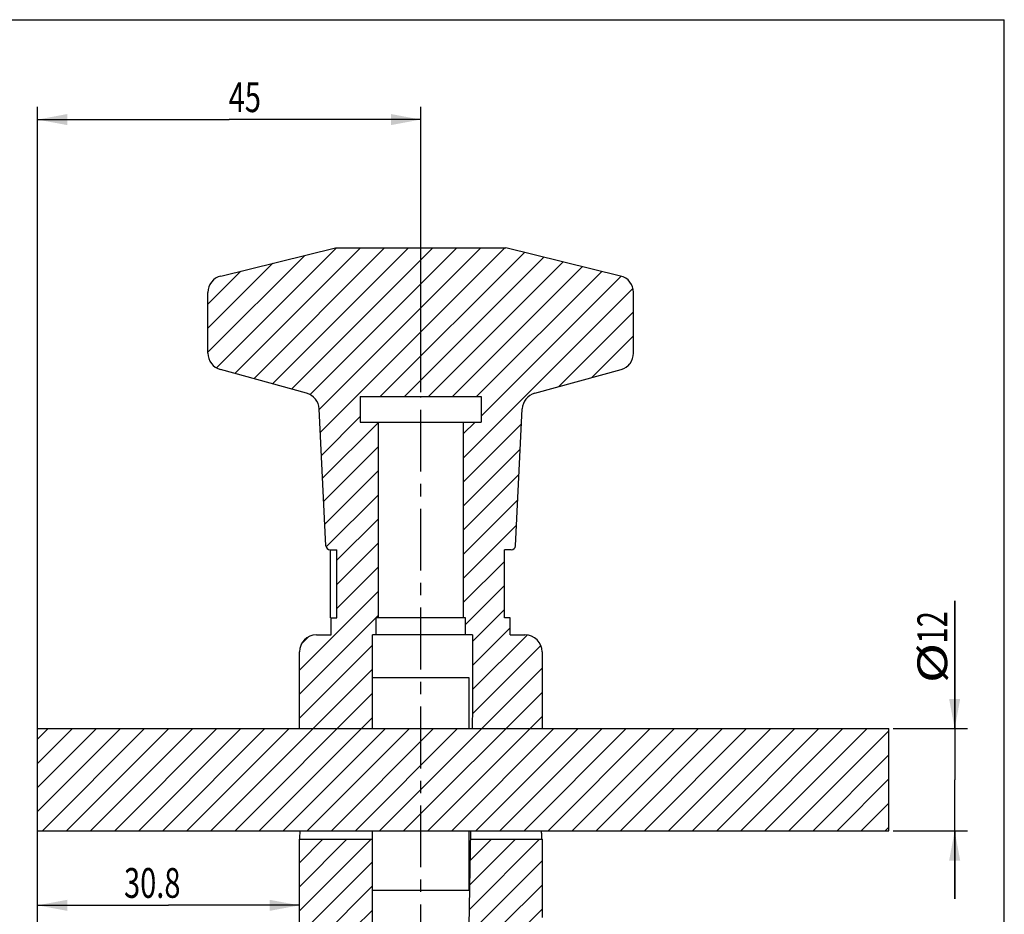
# Model space of a CAD drawing. Units: millimetres. Extents: x 0 to 210, y 0 to 297.
# Drawn here: x 94 to 210, y 192 to 297 of the extents above; entities that cross this region are included whole.
import ezdxf

# ---------------------------------------------------------------- set-up
doc = ezdxf.new("R2010")
doc.units = ezdxf.units.MM
doc.header["$LTSCALE"] = 19.36
doc.linetypes.add('CENTER', pattern=[0.6, 0.375, -0.075, 0.075, -0.075])
doc.layers.get('0').update_dxf_attribs({"linetype": 'CONTINUOUS'})
doc.layers.add('DEFAULT_1', color=7, linetype='CENTER')
doc.styles.get("Standard").update_dxf_attribs({"font": 'txt', "width": 0.7143})
doc.dimstyles.new('DIMSTYLE_1', dxfattribs={"dimtxt": 3.5, "dimasz": 3.5, "dimexe": 0.18, "dimexo": 0.0625, "dimgap": 0.09, "dimtad": 1, "dimdec": 3, "dimdsep": 46, "dimtxsty": 'STANDARD', "dimblk": '_FILLED', "dimblk1": '_FILLED', "dimblk2": '_FILLED', "dimcen": 0.09, "dimadec": 0, "dimazin": 0, "dimtp": 0.15, "dimtm": 0.15, "dimtfac": 1, "dimtdec": 3, "dimtofl": 0, "dimtmove": 0, "dimatfit": 3, "dimldrblk": '_FILLED', "dimfxl": 1, "dimtolj": 1, "dimarcsym": 0})
doc.dimstyles.new('DIMSTYLE_2', dxfattribs={"dimtxt": 3.5, "dimasz": 3.5, "dimexe": 0.18, "dimexo": 0.0625, "dimgap": 0.09, "dimtad": 1, "dimdec": 3, "dimdsep": 46, "dimtxsty": 'STANDARD', "dimblk": '_FILLED', "dimblk1": '_FILLED', "dimblk2": '_FILLED', "dimcen": 0.09, "dimadec": 0, "dimazin": 0, "dimtp": 0.1, "dimtm": 0.1, "dimtfac": 1, "dimtdec": 3, "dimtofl": 0, "dimtmove": 0, "dimatfit": 3, "dimldrblk": '_FILLED', "dimfxl": 1, "dimtolj": 1, "dimarcsym": 0})
doc.dimstyles.new('DIMSTYLE_5', dxfattribs={"dimtxt": 3.5, "dimasz": 3.5, "dimexe": 0.18, "dimexo": 0.0625, "dimgap": 0.09, "dimtad": 1, "dimdec": 1, "dimdsep": 46, "dimtxsty": 'STANDARD', "dimblk": '_FILLED', "dimblk1": '_FILLED', "dimblk2": '_FILLED', "dimcen": 0.09, "dimadec": 0, "dimazin": 0, "dimtp": 0.15, "dimtm": 0.15, "dimtfac": 1, "dimtdec": 1, "dimtofl": 0, "dimtmove": 0, "dimatfit": 3, "dimldrblk": '_FILLED', "dimfxl": 1, "dimtolj": 1, "dimarcsym": 0})

# ---------------------------------------------------------------- blocks, each defined once
blk = doc.blocks.new('_FILLED')
at = {"color": 0, "linetype": 'BYBLOCK'}
blk.add_solid([(0, 0), (-1, 0.186), (-1, -0.186)], dxfattribs=at)
blk = doc.blocks.new('*D9')
at = {"color": 2, "linetype": 'CONTINUOUS'}
for p, q in [((96.45, 129.94), (96.45, 194.49)), ((127.2, 191.05), (127.2, 194.49)), ((96.45, 192.99), (111.83, 192.99)), ((127.2, 192.99), (111.83, 192.99))]:
    blk.add_line(p, q, dxfattribs=at)
at = {"color": 2, "linetype": 'CONTINUOUS', "xscale": 3.5, "yscale": 3.5, "zscale": 3.5, "rotation": 180}
blk.add_blockref('_FILLED', (96.45, 192.99), dxfattribs=at)
at = {"color": 2, "linetype": 'CONTINUOUS', "xscale": 3.5, "yscale": 3.5, "zscale": 3.5}
blk.add_blockref('_FILLED', (127.2, 192.99), dxfattribs=at)
at = {"color": 2, "linetype": 'CONTINUOUS', "width": 0.7143}
blk.add_text('30.8', height=3.5, dxfattribs=at).set_placement((106.61, 193.87))
blk = doc.blocks.new('*D12')
at = {"color": 2, "linetype": 'CONTINUOUS'}
for p, q in [((204.17, 213.74), (204.17, 228.75)), ((204.17, 228.75), (204.17, 207.74)), ((196.95, 213.74), (205.67, 213.74)), ((204.17, 193.74), (204.17, 207.74)), ((196.95, 201.74), (205.67, 201.74)), ((204.17, 201.74), (204.17, 193.74))]:
    blk.add_line(p, q, dxfattribs=at)
at = {"color": 2, "linetype": 'CONTINUOUS', "xscale": 3.5, "yscale": 3.5, "zscale": 3.5}
for p, rotation in [((204.17, 213.74), 270), ((204.17, 201.74), 90)]:
    blk.add_blockref('_FILLED', p, dxfattribs=dict(at, rotation=rotation))
at = {"color": 2, "linetype": 'CONTINUOUS'}
for s, width, p in [('12', 0.7143, (203.29, 223.75)), ('%%c', 1.333333, (203.29, 219.08))]:
    blk.add_text(s, height=3.5, rotation=90, dxfattribs=dict(at, width=width)).set_placement(p)
blk = doc.blocks.new('*D14')
at = {"color": 2, "linetype": 'CONTINUOUS'}
for p, q in [((96.45, 142.06), (96.45, 286.77)), ((141.45, 253.24), (141.45, 286.77)), ((96.45, 285.27), (118.95, 285.27)), ((141.45, 285.27), (118.95, 285.27))]:
    blk.add_line(p, q, dxfattribs=at)
at = {"color": 2, "linetype": 'CONTINUOUS', "xscale": 3.5, "yscale": 3.5, "zscale": 3.5, "rotation": 180}
blk.add_blockref('_FILLED', (96.45, 285.27), dxfattribs=at)
at = {"color": 2, "linetype": 'CONTINUOUS', "xscale": 3.5, "yscale": 3.5, "zscale": 3.5}
blk.add_blockref('_FILLED', (141.45, 285.27), dxfattribs=at)
at = {"color": 2, "linetype": 'CONTINUOUS', "width": 0.7143}
blk.add_text('45', height=3.5, dxfattribs=at).set_placement((118.9, 286.15))

msp = doc.modelspace()

# ---------------------------------------------------------------- linework, layer by layer
at = {"color": 7, "linetype": 'CONTINUOUS'}
for p, q in [((0, 297), (210, 297)), ((210, 0), (210, 297)), ((117.9755, 266.898), (131.453, 270.2117)), ((131.453, 270.2117), (151.453, 270.2117)), ((164.9306, 266.898), (151.453, 270.2117)), ((116.453, 257.8473), (116.453, 264.9558)), ((166.453, 257.8473), (166.453, 264.9558)), ((128.0588, 253.1276), (117.922, 255.9191)), ((154.8473, 253.1276), (164.984, 255.9191)), ((134.353, 252.7436), (134.353, 249.7436)), ((134.353, 252.7436), (148.553, 252.7436)), ((148.553, 252.7436), (148.553, 249.7436)), ((130.3293, 235.2187), (129.5253, 251.2993)), ((152.5768, 235.2187), (153.3808, 251.2993)), ((134.353, 249.7436), (148.553, 249.7436)), ((136.453, 249.7436), (136.453, 226.7436)), ((146.453, 249.7436), (146.453, 226.7436)), ((130.8287, 234.7436), (131.6179, 234.7436)), ((130.8572, 226.7436), (130.8572, 234.7436)), ((131.6179, 226.7436), (131.6179, 234.7436)), ((151.2882, 226.7436), (151.2882, 234.7436)), ((152.0774, 234.7436), (151.2882, 234.7436)), ((130.8572, 226.7436), (131.6179, 226.7436)), ((130.953, 224.7436), (130.953, 226.7436)), ((136.203, 224.7436), (136.203, 226.7436)), ((146.703, 226.7436), (136.203, 226.7436)), ((146.703, 224.7436), (146.703, 226.7436)), ((151.953, 226.7436), (151.2882, 226.7436)), ((151.953, 224.7436), (151.953, 226.7436)), ((129.203, 224.7436), (130.953, 224.7436)), ((135.803, 213.7436), (135.803, 224.7436)), ((147.553, 224.7436), (135.803, 224.7436)), ((147.553, 224.7436), (147.553, 216.3256)), ((151.953, 224.7436), (153.703, 224.7436)), ((127.203, 213.7436), (127.203, 222.7436)), ((155.703, 222.7436), (155.703, 213.7436)), ((135.803, 219.7436), (147.103, 219.7436)), ((147.103, 219.7436), (147.103, 213.7436)), ((147.553, 216.3256), (147.508, 213.7436)), ((96.453, 201.7436), (96.453, 213.7436)), ((96.453, 213.7436), (196.453, 213.7436)), ((196.453, 201.7436), (196.453, 213.7436)), ((96.453, 201.7436), (196.453, 201.7436)), ((135.803, 190.5451), (135.803, 201.7436)), ((147.103, 201.7436), (147.103, 194.7436)), ((147.2985, 201.7436), (147.103, 190.5451)), ((127.203, 190.5451), (127.203, 200.7436)), ((127.203, 200.7436), (135.803, 200.7436)), ((147.2811, 200.7436), (155.703, 200.7436)), ((155.703, 200.7436), (155.703, 191.5451)), ((147.103, 194.7436), (135.803, 194.7436))]:
    msp.add_line(p, q, dxfattribs=at)
at = {"color": 2, "linetype": 'CONTINUOUS'}
for p, q in [((131.5498, 270.2117), (117.4538, 256.1157)), ((134.3782, 270.2117), (119.6185, 255.4519)), ((137.2067, 270.2117), (121.8362, 254.8412)), ((140.0351, 270.2117), (124.0539, 254.2305)), ((142.8635, 270.2117), (126.2716, 253.6198)), ((145.6919, 270.2117), (128.4521, 252.9719)), ((148.5204, 270.2117), (129.5292, 251.2205)), ((151.3488, 270.2117), (129.6639, 248.5268)), ((153.6396, 269.6741), (136.7092, 252.7436)), ((127.8308, 269.3211), (116.453, 257.9434)), ((124.0802, 268.3989), (116.453, 260.7718)), ((155.9099, 269.1159), (139.5376, 252.7436)), ((158.1801, 268.5577), (142.366, 252.7436)), ((120.3296, 267.4768), (116.453, 263.6002)), ((160.4503, 267.9995), (145.1945, 252.7436)), ((162.7206, 267.4413), (148.0229, 252.7436)), ((164.9893, 266.8816), (148.553, 250.4454)), ((166.3896, 265.4535), (146.453, 245.5169)), ((166.453, 262.6885), (157.6693, 253.9047)), ((166.453, 259.8601), (161.5726, 254.9796)), ((165.9898, 256.5684), (165.7305, 256.3091)), ((134.353, 250.3875), (129.7986, 245.833)), ((136.453, 249.6591), (129.9333, 243.1393)), ((147.8513, 249.7436), (146.453, 248.3454)), ((153.2922, 249.5277), (146.453, 242.6885)), ((136.453, 246.8307), (130.068, 240.4456)), ((153.1434, 246.5504), (146.453, 239.8601)), ((136.453, 244.0022), (130.2026, 237.7518)), ((152.9945, 243.5731), (146.453, 237.0317)), ((136.453, 241.1738), (130.3573, 235.0781)), ((152.8457, 240.5958), (146.453, 234.2032)), ((136.453, 238.3454), (131.6179, 233.5102)), ((152.6968, 237.6186), (146.453, 231.3748)), ((136.453, 235.5169), (131.6179, 230.6818)), ((136.453, 232.6885), (131.6179, 227.8534)), ((151.2882, 233.3815), (146.453, 228.5464)), ((151.2882, 230.5531), (146.703, 225.968)), ((136.453, 229.8601), (127.203, 220.6101)), ((136.453, 227.0317), (127.203, 217.7817)), ((151.2882, 227.7247), (147.553, 223.9895)), ((151.953, 225.5611), (147.553, 221.1611)), ((128.2843, 224.5198), (127.4269, 223.6624)), ((153.9487, 224.7284), (147.553, 218.3327)), ((135.803, 223.5532), (127.203, 214.9532)), ((155.5522, 223.5034), (147.5385, 215.4897)), ((135.803, 220.7248), (116.8219, 201.7436)), ((155.703, 220.8258), (136.6209, 201.7436)), ((135.803, 217.8964), (119.6503, 201.7436)), ((155.703, 217.9974), (139.4493, 201.7436)), ((155.703, 215.169), (142.2777, 201.7436)), ((135.803, 215.068), (122.4787, 201.7436)), ((97.7092, 213.7436), (96.453, 212.4875)), ((100.5376, 213.7436), (96.453, 209.6591)), ((103.366, 213.7436), (96.453, 206.8307)), ((106.1945, 213.7436), (96.453, 204.0022)), ((109.0229, 213.7436), (97.0229, 201.7436)), ((111.8513, 213.7436), (99.8513, 201.7436)), ((114.6797, 213.7436), (102.6797, 201.7436)), ((117.5082, 213.7436), (105.5082, 201.7436)), ((120.3366, 213.7436), (108.3366, 201.7436)), ((123.165, 213.7436), (111.165, 201.7436)), ((125.9935, 213.7436), (113.9935, 201.7436)), ((137.3072, 213.7436), (125.3072, 201.7436)), ((140.1356, 213.7436), (128.1356, 201.7436)), ((142.964, 213.7436), (130.964, 201.7436)), ((145.7924, 213.7436), (133.7924, 201.7436)), ((157.1062, 213.7436), (145.1062, 201.7436)), ((159.9346, 213.7436), (147.9346, 201.7436)), ((162.763, 213.7436), (150.763, 201.7436)), ((165.5914, 213.7436), (153.5914, 201.7436)), ((168.4199, 213.7436), (156.4199, 201.7436)), ((171.2483, 213.7436), (159.2483, 201.7436)), ((174.0767, 213.7436), (162.0767, 201.7436)), ((176.9051, 213.7436), (164.9051, 201.7436)), ((179.7336, 213.7436), (167.7336, 201.7436)), ((182.562, 213.7436), (170.562, 201.7436)), ((185.3904, 213.7436), (173.3904, 201.7436)), ((188.2189, 213.7436), (176.2189, 201.7436)), ((191.0473, 213.7436), (179.0473, 201.7436)), ((193.8757, 213.7436), (181.8757, 201.7436)), ((196.453, 213.4926), (184.7041, 201.7436)), ((196.453, 210.6641), (187.5326, 201.7436)), ((196.453, 207.8357), (190.361, 201.7436)), ((196.453, 205.0073), (193.1894, 201.7436)), ((196.453, 202.1788), (196.0178, 201.7436)), ((129.964, 200.7436), (127.203, 197.9827)), ((132.7924, 200.7436), (127.203, 195.1542)), ((135.6209, 200.7436), (127.203, 192.3258)), ((155.4199, 200.7436), (147.1365, 192.4603)), ((152.5914, 200.7436), (147.1867, 195.3389)), ((149.763, 200.7436), (147.237, 198.2176)), ((135.803, 198.0974), (127.1883, 189.4827)), ((155.703, 198.1984), (148.0497, 190.5451)), ((135.803, 195.269), (127.026, 186.492)), ((155.703, 195.37), (150.8782, 190.5451)), ((135.803, 192.4405), (133.6516, 190.2891)), ((155.703, 192.5415), (153.7066, 190.5451))]:
    msp.add_line(p, q, dxfattribs=at)
at = {"color": 7, "linetype": 'CONTINUOUS'}
for centre, radius, start, end in [((118.453, 264.9558), 2, 103.813269, 180), ((164.453, 264.9558), 2, 0, 76.186731), ((118.453, 257.8473), 2, 180, 254.603263), ((164.453, 257.8473), 2, 285.396737, 360), ((127.5278, 251.1994), 2, 2.862405, 74.603263), ((155.3783, 251.1994), 2, 105.396737, 177.137595), ((130.8287, 235.2436), 0.5, 182.862405, 270), ((152.0774, 235.2436), 0.5, 270, 357.137595), ((129.203, 222.7436), 2, 90, 180), ((153.703, 222.7436), 2, 0, 90)]:
    msp.add_arc(centre, radius, start, end, dxfattribs=at)
for points, knots in [([(127.2631, 201.7436), (127.2588, 201.666), (127.2493, 201.4974), (127.2352, 201.2572), (127.2221, 201.0431), (127.2124, 200.8888), (127.2064, 200.7956), (127.2037, 200.7541), (127.203, 200.7436)], [0, 0, 0, 0, 0.23291935, 0.50573668, 0.72040628, 0.87529252, 0.96876234, 1, 1, 1, 1]), ([(155.703, 200.7436), (155.7024, 200.7541), (155.6997, 200.7956), (155.6937, 200.8888), (155.684, 201.0431), (155.6709, 201.2572), (155.6568, 201.4974), (155.6473, 201.666), (155.643, 201.7436)], [0, 0, 0, 0, 0.03123766, 0.12470748, 0.27959372, 0.49426332, 0.76708065, 1, 1, 1, 1])]:
    msp.add_open_spline(points, degree=3, knots=knots, dxfattribs=at)
at = {"layer": 'DEFAULT_1', "color": 2, "linetype": 'CENTER'}
msp.add_line((141.453, 185.8442), (141.453, 252.7436), dxfattribs=at)

# ---------------------------------------------------------------- dimensions: what is measured, and where the dimension line sits
at = {"color": 2, "linetype": 'CONTINUOUS'}
for base, p1, p2, dimstyle, picture, middle in [((141.453, 285.2745), (96.453, 142.062), (141.453, 253.2436), 'DIMSTYLE_1', '*D14', (121.3998, 287.8995)), ((127.2030456853, 192.9913705584), (96.4530456853, 129.9436464683), (127.2030456853, 191.0450920229), 'DIMSTYLE_5', '*D9', (111.6111675127, 195.6163705584))]:
    dim = msp.add_linear_dim(base=base, p1=p1, p2=p2, dimstyle=dimstyle, dxfattribs=at)
    dim.commit()
    dim.dimension.update_dxf_attribs({"geometry": picture, "text_midpoint": middle, "dimtype": 160})
dim = msp.add_linear_dim(base=(204.1675, 213.7436), p1=(196.953, 201.7436), p2=(196.953, 213.7436), angle=90, text='%%c<>', dimstyle='DIMSTYLE_2', dxfattribs=at)
dim.commit()
dim.dimension.update_dxf_attribs({"geometry": '*D12', "text_midpoint": (201.5425, 223.9121), "dimtype": 160})

doc.saveas('drawing.dxf')
